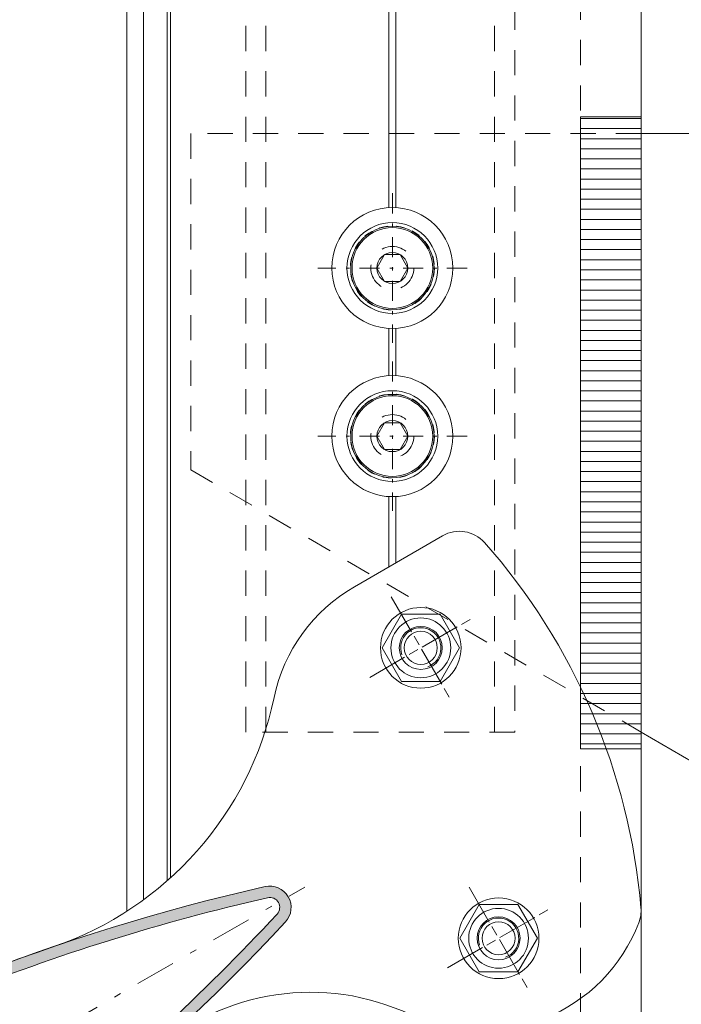
# Model space of a CAD drawing. Units: millimetres. Extents: x -251 to 2452, y 246 to 544.
# Drawn here: x 1064 to 1084, y 422 to 452 of the extents above; entities that cross this region are included whole.
import ezdxf

# ---------------------------------------------------------------- set-up
doc = ezdxf.new("R2010")
doc.units = ezdxf.units.MM
for name, pattern in [('AM_ISO08W050x2', [9, 6, -0.75, 1.5, -0.75]), ('CENTER2', [13, 6, -3, 1, -3]), ('JIS_02_0.7', [1.35, 0.75, -0.6]), ('JIS_02_1.2', [2.5, 1.25, -1.25])]:
    doc.linetypes.add(name, pattern=pattern)
for name, color, linetype, lineweight in [('00_GROSOR 0.09', 7, 'Continuous', 9), ('cotas', 250, 'Continuous', 9), ('perfiles', 7, 'Continuous', 15), ('Sombreado perfiles', 250, 'Continuous', 15)]:
    doc.layers.add(name, color=color, linetype=linetype, lineweight=lineweight)

# ---------------------------------------------------------------- blocks, each defined once
blk = doc.blocks.new('lama')
at = {"layer": 'Sombreado perfiles'}
h = blk.add_hatch(color=256, dxfattribs=at)
edge = h.paths.add_edge_path(flags=16)
edge.add_arc((-73.21080276876108, -23.01119880619724), 0.4999999999997763, 136.1276202132184, 210.0000000000359, ccw=False)
edge.add_arc((-76.4547865817164, -19.89245402323006), 4.000000000000353, 316.1276202131713, 346.7483808703765)
edge.add_arc((-73.29132504325385, -20.63744469073739), 0.749999999999601, 346.7483808703796, 526.7483808704038)
edge.add_arc((-76.45478658171545, -19.8924540232292), 2.500000000000409, 306.8796255350173, 346.7483808703434, ccw=False)
edge.add_arc((-75.20478658171577, -22.05751753269117), 0.3000000000001981, -153.43981276750628, 33.439812767537774, ccw=False)
edge.add_arc((-76.45478658171604, -19.89245402323055), 2.499999999999729, 216.879625535033, 293.12037446497504, ccw=False)
edge.add_arc((-78.61985009117636, -21.14245402323032), 0.2999999999998597, 116.56018723238259, 303.4398127674228, ccw=False)
edge.add_arc((-76.45478658171524, -19.8924540232296), 2.499999999999761, 126.87962553505321, 203.1203744649872, ccw=False)
edge.add_arc((-77.70478658171623, -17.72739051376923), 0.2999999999997521, 26.560187232519183, 213.4398127675616, ccw=False)
edge.add_arc((-76.45478658177397, -19.89245402323427), 2.499999999981115, 73.2516191284825, 113.12037446372341, ccw=False)
edge.add_arc((-75.51823665614072, -16.78032063329068), 0.7500000000197208, 253.2516191297891, 433.2516191297937)
edge.add_arc((-76.45478658171604, -19.89245402323056), 4.000000000000312, 73.25161912975274, 103.8723797868407)
edge.add_arc((-77.53370688520953, -15.52370924026253), 0.4999999999997888, 209.9999999999973, 283.87237978684993, ccw=False)
edge.add_line((-77.96671958710158, -15.77370924026241), (-81.35471754407718, -9.905524642844739))
edge.add_arc((-80.48869214029257, -9.405524642845288), 0.9999999999998691, 111.7894373628811, 209.999999999968, ccw=False)
edge.add_arc((35.43602486615963, -299.3930243509724), 313.2999999999951, 102.87356890464702, 111.78943736290361, ccw=False)
edge.add_arc((-34.03922419181347, 4.596182340417151), 1.472727272724303, -42.87356890486541, 102.87356890440623, ccw=False)
edge.add_arc((-262.5639751338834, 216.758116304473), 313.2999999999562, 308.21056263711233, 317.1264310953678, ccw=False)
edge.add_arc((-69.38979210989451, -28.62938340361509), 1.000000000000292, 210.0000000000037, 308.21056263710466, ccw=False)
edge.add_line((-70.25581751367918, -29.12938340361529), (-73.64381547065295, -23.2611988061974))
edge = h.paths.add_edge_path()
edge.add_arc((-262.5639751338752, 216.7581163044616), 314.9999999999429, 300.0000000000063, 317.1264310953675)
edge.add_arc((-34.03922419181485, 4.596182340416142), 3.172727272724994, 317.1264310952114, 462.8735689044887)
edge.add_arc((35.43602486616096, -299.3930243509793), 315.0000000000022, 102.8735689046468, 120.0000000000081)
edge.add_arc((35.43602486615907, -299.3930243509768), 314.9999999999991, 120.000000000008, 137.1264310953693)
edge.add_arc((-193.0887260759376, -87.2310903868872), 3.172727272724545, 137.1264310955238, 282.873568904801)
edge.add_arc((-262.5639751338901, 216.7581163044546), 314.9999999999442, 282.873568904648, 300.0000000000092)
edge = h.paths.add_edge_path(flags=16)
edge.add_line((-101.4366366397226, -17.57257407258203), (-140.191249268415, -39.94756010610422))
edge.add_arc((35.43605704595953, -299.3930057719494), 313.2999999999876, 124.0953863882754, 127.5623042817245)
edge.add_arc((-154.9494473007189, -51.83563921895581), 0.9999999999997703, 127.5623042817523, 210.0000000000184)
edge.add_line((-155.815472704503, -52.33563921895598), (-152.1850645116137, -58.6236906612537))
edge.add_arc((-151.7520518097211, -58.37369066125341), 0.5000000000004821, 210.0000000000067, 283.8723797868718)
edge.add_arc((-150.6731315062269, -62.74243544422171), 4.000000000000035, -43.872379786839815, 103.8723797868476, ccw=False)
edge.add_arc((-147.4291476932727, -65.86118022718993), 0.5000000000000053, 136.1276202131301, 209.9999999999567)
edge.add_line((-147.8621603951651, -66.1111802271896), (-144.2317522022749, -72.39923166948688))
edge.add_arc((-143.3657267984907, -71.8992316694868), 0.9999999999999032, 210.0000000000088, 292.4376957182766)
edge.add_arc((-262.5639429540746, 216.7581348834852), 313.2999999999521, 292.4376957182891, 295.9046136117375)
edge.add_line((-125.6912492684169, -65.06229681585432), (-120.3336982018363, -61.96911326536588))
edge.add_arc((-121.5836982018368, -59.80404975590272), 2.500000000002008, 299.9999999999854, 309.9999999999824)
edge.add_line((-119.9767291776197, -61.7191608637022), (-117.0562477994781, -59.26858601644244))
edge.add_line((-117.0562477994781, -59.26858601644244), (-106.9237505752008, -53.41858601644071))
edge.add_line((-106.9237505752008, -53.41858601644071), (-106.5139429540659, -53.52839363757653))
edge.add_line((-106.5139429540659, -53.52839363757653), (-106.4041353329294, -53.11858601644053))
edge.add_line((-106.4041353329294, -53.11858601644053), (-96.27163810865295, -47.26858601643903))
edge.add_line((-96.27163810865295, -47.26858601643903), (-92.68913734798025, -45.96466237531763))
edge.add_arc((-93.54418770629566, -43.61543082334964), 2.500000000003447, 290.0000000000014, 299.9999999999984)
edge.add_line((-92.294187706294, -45.78049433281376), (-86.93663663971438, -42.68731078232599))
edge.add_arc((-262.5639429540913, 216.7581348834952), 313.299999999969, 304.0953863882782, 307.5623042817265)
edge.add_arc((-72.17843860741516, -30.79923166947657), 0.9999999999999268, 307.5623042817535, 390.000000000021)
edge.add_line((-71.31241320363097, -30.29923166947628), (-74.94282139652023, -24.01118022717878))
edge.add_arc((-75.3758340984119, -24.26118022717917), 0.4999999999997159, 30.00000000006957, 103.8723797868974)
edge.add_arc((-76.45475440190698, -19.89243544421167), 4.000000000000246, 136.127620213159, 283.8723797868588, ccw=False)
edge.add_arc((-79.69873821486145, -16.77369066124388), 0.4999999999996929, 316.1276202131979, 390.0000000000621)
edge.add_line((-79.26572551296977, -16.52369066124356), (-82.89613370585994, -10.23563921894629))
edge.add_arc((-83.7621591096436, -10.7356392189454), 0.9999999999988854, 29.99999999997787, 112.4376957182821)
edge.add_arc((35.43605704596365, -299.3930057719503), 313.2999999999904, 112.4376957182908, 115.9046136117399)
edge = h.paths.add_edge_path(flags=16)
edge.add_arc((-149.5942433825433, -67.11119880620845), 0.5000000000000656, 29.99999999999566, 103.8723797868134)
edge.add_arc((-150.6731636860368, -62.74245402324127), 3.999999999999214, 253.2516191296435, 283.8723797868488, ccw=False)
edge.add_arc((-151.6097136116229, -65.85458741319731), 0.7500000000000585, 73.25161912961829, 253.25161912964091, ccw=False)
edge.add_arc((-150.6731636860358, -62.74245402324176), 2.499999999998905, 253.2516191296273, 293.1203744649534)
edge.add_arc((-149.4231636860368, -64.907517532702), 0.3000000000001833, 206.5601872324937, 393.4398127675375)
edge.add_arc((-150.6731636860369, -62.74245402324075), 2.500000000000075, 306.8796255350348, 383.1203744649772)
edge.add_arc((-148.5081001765762, -61.49245402324025), 0.3000000000003168, 296.5601872325356, 483.4398127675714)
edge.add_arc((-150.6731636860371, -62.7424540232407), 2.499999999999819, 36.87962553504899, 113.1203744649828)
edge.add_arc((-151.9231636860372, -60.57739051377994), 0.2999999999996908, 26.56018723249975, 213.4398127675435)
edge.add_arc((-150.6731636860048, -62.74245402319368), 2.499999999981399, 126.8796255362688, 166.7483808715096)
edge.add_arc((-153.8366252244782, -61.99746335573244), 0.7500000000193127, 166.7483808702089, 346.7483808702131, ccw=False)
edge.add_arc((-150.6731636860374, -62.74245402323971), 3.999999999998861, 136.1276202131858, 166.7483808702738, ccw=False)
edge.add_arc((-153.9171474989917, -59.62370924027278), 0.500000000000316, 316.1276202130367, 389.9999999998896)
edge.add_line((-153.4841347970987, -59.37370924027346), (-156.8721327540743, -53.50552464285533))
edge.add_arc((-157.7381581578584, -54.00552464285553), 0.9999999999997595, 30.00000000002065, 128.2105626371077)
edge.add_arc((35.43602486616226, -299.3930243509751), 313.3000000000001, 128.2105626371133, 137.12643109537)
edge.add_arc((-193.0887260759394, -87.23109038688861), 1.472727272723993, 137.1264310956225, 282.8735689048941)
edge.add_arc((-262.5639751338958, 216.7581163044704), 313.2999999999613, 282.8735689046476, 291.789437362903)
edge.add_arc((-146.6392581274599, -73.22938340362636), 1.000000000000268, 291.7894373629202, 390.0000000000222)
edge.add_line((-145.7732327236754, -72.72938340362589), (-149.161230680651, -66.86119880620845))
at = {"layer": 'cotas', "linetype": 'CENTER2'}
blk.add_line((-200.0228343556628, -91.2344996687757), (-28.82222506849303, 7.60821818862496), dxfattribs=at)
at = {"layer": 'perfiles', "color": 8, "linetype": 'AM_ISO08W050x2'}
for p, q in [((-15.9580355460057, 50.78269675477782), (-7.18453285410942, 35.58654433207107)), ((-19.16936041141071, 38.7978691974763), (-3.973207988703507, 47.57137188937236)), ((-4.386751345948142, 7.5980762113536), (4.386751345948142, -7.598076211353145)), ((-7.598076211353145, -4.386751345947914), (7.598076211353145, 4.386751345947914))]:
    blk.add_line(p, q, dxfattribs=at)
at = {"layer": 'perfiles'}
for points in [[(-195.4139310785022, -85.07244704613436, -0.1241261332849629), (-66.20029899304791, -1.24024671361849, 0.2646144355800066), (-33.40579503445406, 35.78387827365623, -0.2130578773705714), (-21.4421656845052, 52.28366011150297), (-8.32827445491148, 59.85496874303612, -0.3566770933012286), (-2.082297426296464, 58.8365934528556, -0.1610185135576085), (21.17701474508431, 4.529427448640263, -0.1134777752339628), (20.86294279674348, 2.310843881280789, -0.4357665606398978), (-13.11606780617785, -11.35027095260375, 0.3022411688916558), (-51.46773091460364, -17.04393226187472, -0.1281242522656635), (-192.3818921156567, -90.3240994605037, -0.7382540192414048)], [(-105.063975133874, -56.03988588756988, 0.07486756574590558), (-31.71406929608202, 2.437513060988977, 0.7382550335570054), (-34.74610917828522, 7.689160187571815, 0.07486756574590564), (-122.0639751338786, -26.59502215890143, 0.07486756574590564), (-195.4138809716819, -85.07242110747302, 0.7382550335570054), (-192.3818410894505, -90.32406823403858, 0.07486756574590558)], [(-73.64381547065295, -23.2611988061974, -0.3339762451532285), (-73.57124541464509, -22.6646716080902, 0.1344090127378766), (-72.56129545745534, -20.80936561400813, 1.000000000000208), (-74.02135462905244, -20.46552376746695, -0.175736572601336), (-74.95444703594603, -21.89219931886123, -1.061913167103768), (-75.47312612748556, -22.1916588319848, -0.3455030490126786), (-78.45453187734711, -21.3927935690001, -1.06191316710372), (-78.75399139046931, -20.87411447746058, -0.3455030490126393), (-77.95512612748553, -17.89270872759903, -1.061913167103768), (-77.43644703594691, -17.59324921447569, -0.1757365726009523), (-75.73436356204911, -17.49850526176169, 1.000000000000042), (-75.30210975023238, -16.06213600481965, 0.1344090127373553), (-77.41382685148801, -16.00912532725874, -0.3339762451534011), (-77.96671958710158, -15.77370924026241), (-81.35471754407718, -9.905524642844739, -0.456836285924125), (-80.85988880057539, -8.476970369044011, -0.03892245250561887), (-34.36734845487172, 6.031891255141318, -0.7382550335569653), (-32.95992593075971, 3.594163935639926, -0.03892245250561392), (-68.77123885013134, -29.41512627812108, -0.4568362859241971), (-70.25581751367918, -29.12938340361529)]]:
    blk.add_lwpolyline(points, format="xyb", close=True, dxfattribs=at)
at = {"layer": 'perfiles', "color": 8}
for points in [[(-17.34478689195294, 43.18462054342353), (-14.4580355460057, 38.18462054342422), (-8.684532854108511, 38.18462054342422), (-5.797781508161279, 43.18462054342444), (-8.68453285410942, 48.18462054342399), (-14.4580355460057, 48.18462054342399)], [(-5.773502691896283, -4.547473508864641e-13), (-2.886751345948142, -4.999999999999773), (2.886751345948142, -4.999999999999773), (5.773502691896283, 2.273736754432321e-13), (2.886751345948142, 4.999999999999773), (-2.886751345948142, 4.999999999999773)]]:
    blk.add_lwpolyline(points, close=True, dxfattribs=at)
for centre, radius in [((-11.57128420005756, 43.18462054342444), 6), ((-11.57128420005756, 43.18462054342444), 4.45), ((-11.57128420005756, 43.18462054342444), 2.45873412263477), ((0, 2.273736754432321e-13), 6), ((0, 2.273736754432321e-13), 4.45), ((0, 2.273736754432321e-13), 2.45873412263477)]:
    blk.add_circle(centre, radius, dxfattribs=at)
at = {"layer": 'perfiles'}
for centre in [(-11.57128420005756, 43.18462054342467), (0, 4.547473508864641e-13)]:
    blk.add_circle(centre, 3.200003468665528, dxfattribs=at)
at = {"layer": 'perfiles', "color": 8}
for centre in [(-11.57128420005756, 43.18462054342444), (0, 2.273736754432321e-13)]:
    blk.add_arc(centre, 3, 289.9999999999893, 200.0000000000104, dxfattribs=at)
blk = doc.blocks.new('torn_fijacion orza')
at = {"layer": '00_GROSOR 0.09', "linetype": 'CENTER2', "ltscale": 0.5}
for p, q in [((-9.094947017729282e-13, 11.10679759725895, -2.185706045348825e-09), (2.728484105318785e-12, -11.10679759726077, -2.170959927394724e-09)), ((11.10679759726099, 9.094947017729282e-13, -2.196133125293512e-09), (-11.10679759725917, -2.273736754432321e-12, -2.160532847450035e-09))]:
    blk.add_line(p, q, dxfattribs=at)
at = {"layer": '00_GROSOR 0.09', "color": 8}
for p, q in [((-1.154999999999745, 2.000518682740676), (-2.309999999998581, -1.364242052659392e-12)), ((1.155000000000655, 2.00051868274204), (-1.154999999999745, 2.000518682740676)), ((2.3100000000004, 0), (1.155000000000655, 2.00051868274204)), ((1.155000000001564, -2.00051868274204), (2.3100000000004, 0)), ((-2.309999999998581, -1.364242052659392e-12), (-1.154999999997926, -2.00051868274295)), ((-1.154999999997926, -2.00051868274295), (1.155000000001564, -2.00051868274204))]:
    blk.add_line(p, q, dxfattribs=at)
for centre, radius in [((9.094947017729282e-13, -6.821210263296962e-13, -2.178332986371774e-09), 9.000000000000057), ((9.094947017729282e-13, -6.821210263296962e-13, -2.178332986371774e-09), 6.750000000000398), ((9.094947017729282e-13, -6.821210263296962e-13, -2.178332986371774e-09), 6.199999999999989), ((0, 0), 6), ((0, 0), 2.31)]:
    blk.add_circle(centre, radius, dxfattribs=at)
at = {"layer": '00_GROSOR 0.09', "color": 8, "linetype": 'JIS_02_1.2'}
blk.add_circle((9.094947017729282e-13, -4.547473508864641e-13, 6.193505725316778e-09), 6.25, dxfattribs=at)

msp = doc.modelspace()

# ---------------------------------------------------------------- linework, layer by layer
at = {"layer": '00_GROSOR 0.09'}
for p, q in [((1067.44500626753, 465.7585987370986, -11924.46220102751), (1067.44500626753, 424.9965642122057, -11924.46220102751)), ((1067.94500626753, 465.7585987370986, -11924.46220102751), (1067.94500626753, 425.3396863384404, -11924.46220102751)), ((1068.645006267531, 465.7585987370986, -11924.46220102751), (1068.645006267531, 425.9018989626635, -11924.46220102751)), ((1068.74500626753, 465.7585987370986, -11924.46220102751), (1068.74500626753, 425.9910798204612, -11924.46220102751)), ((1075.24500626753, 445.9234452362692, -11924.46220102751), (1075.24500626753, 465.7585987370986, -11924.46220102751)), ((1075.44500626753, 445.9234452362692, -11924.46220102751), (1075.44500626753, 465.7585987370986, -11924.46220102751)), ((1082.74500626753, 465.7585987370986, -11924.46220102751), (1082.74500626753, 271.2654794614525, -11924.46220102751)), ((1075.24500626753, 440.9234452362692, -11924.46220102751), (1075.24500626753, 442.3290050851468, -11924.46220102751)), ((1075.44500626753, 440.9234452362692, -11924.46220102751), (1075.44500626753, 442.3290050851468, -11924.46220102751)), ((1075.24500626753, 437.3290050851468, -11924.46220102751), (1075.24500626753, 435.2424129834643, -11924.46220102751)), ((1075.44500626753, 437.3290050851468, -11924.46220102751), (1075.44500626753, 435.357883037302, -11924.46220102751))]:
    msp.add_line(p, q, dxfattribs=at)
at = {"layer": '00_GROSOR 0.09', "linetype": 'JIS_02_0.7'}
msp.add_line((1080.94500626753, 465.7585987370986, -11924.46220102751), (1080.94500626753, 271.2654794614525, -11924.46220102751), dxfattribs=at)
at = {"layer": 'perfiles', "linetype": 'JIS_02_0.7'}
for p, q in [((1071.58500626753, 430.3262251607083, -11924.46220102751), (1071.58500626753, 478.9585987370987, -11924.46220102751)), ((1071.58500626753, 430.3262251607083, -11924.46220102751), (1071.58500626753, 478.9585987370987, -11924.46220102751)), ((1078.385006267531, 430.3262251607083, -11924.46220102751), (1078.385006267531, 478.9585987370987, -11924.46220102751)), ((1082.74500626753, 448.1262251607081, -11924.46220102751), (1069.345006267531, 448.1262251607081, -11924.46220102751)), ((1069.345006267531, 448.1262251607081, -11924.46220102751), (1069.345006267531, 438.1262251607081, -11924.46220102751)), ((1069.345006267531, 438.1262251607081, -11924.46220102751), (1082.74500626753, 430.3259897272012, -11924.46220102751))]:
    msp.add_line(p, q, dxfattribs=at)
at = {"layer": 'perfiles', "color": 8, "ltscale": 2}
for p, q in [((1080.945006267531, 448.6262251607081, -11924.46220102751), (1082.74500626753, 448.6262251607081, -11924.46220102751)), ((1082.74500626753, 448.6262251607081, -11924.46220102751), (1082.74500626753, 429.8259897272012, -11924.46220102751)), ((1082.74500626753, 429.8259897272012, -11924.46220102751), (1080.945006267531, 429.8259897272012, -11924.46220102751))]:
    msp.add_line(p, q, dxfattribs=at)
at = {"layer": 'perfiles', "color": 8}
for p, q in [((1080.945006267531, 448.6262251607081, -11924.46220102751), (1082.74500626753, 448.6262251607081, -11924.46220102751)), ((1080.945006267531, 429.8259897272012, -11924.46220102751), (1080.945006267531, 448.6262251607081, -11924.46220102751)), ((1082.74500626753, 448.6262251607081, -11924.46220102751), (1082.74500626753, 429.8259897272012, -11924.46220102751)), ((1082.74500626753, 448.5721451078624, -23848.92440205502), (1080.945006267531, 448.5721451078624, -23848.92440205502)), ((1082.74500626753, 448.2721451078625, -23848.92440205502), (1080.945006267531, 448.2721451078625, -23848.92440205502)), ((1082.74500626753, 447.9721451078625, -23848.92440205502), (1080.945006267531, 447.9721451078625, -23848.92440205502)), ((1082.74500626753, 447.6721451078624, -23848.92440205502), (1080.945006267531, 447.6721451078624, -23848.92440205502)), ((1082.74500626753, 447.3721451078625, -23848.92440205502), (1080.945006267531, 447.3721451078625, -23848.92440205502)), ((1082.74500626753, 447.0721451078624, -23848.92440205502), (1080.945006267531, 447.0721451078624, -23848.92440205502)), ((1082.74500626753, 446.7721451078625, -23848.92440205502), (1080.945006267531, 446.7721451078625, -23848.92440205502)), ((1082.74500626753, 446.4721451078625, -23848.92440205502), (1080.945006267531, 446.4721451078625, -23848.92440205502)), ((1082.74500626753, 446.1721451078624, -23848.92440205502), (1080.945006267531, 446.1721451078624, -23848.92440205502)), ((1082.74500626753, 445.8721451078625, -23848.92440205502), (1080.945006267531, 445.8721451078625, -23848.92440205502)), ((1082.74500626753, 445.5721451078624, -23848.92440205502), (1080.945006267531, 445.5721451078624, -23848.92440205502)), ((1082.74500626753, 445.2721451078625, -23848.92440205502), (1080.945006267531, 445.2721451078625, -23848.92440205502)), ((1082.74500626753, 444.9721451078625, -23848.92440205502), (1080.945006267531, 444.9721451078625, -23848.92440205502)), ((1082.74500626753, 444.6721451078624, -23848.92440205502), (1080.945006267531, 444.6721451078624, -23848.92440205502)), ((1082.74500626753, 444.3721451078625, -23848.92440205502), (1080.945006267531, 444.3721451078625, -23848.92440205502)), ((1082.74500626753, 444.0721451078624, -23848.92440205502), (1080.945006267531, 444.0721451078624, -23848.92440205502)), ((1082.74500626753, 443.7721451078625, -23848.92440205502), (1080.945006267531, 443.7721451078625, -23848.92440205502)), ((1082.74500626753, 443.4721451078625, -23848.92440205502), (1080.945006267531, 443.4721451078625, -23848.92440205502)), ((1082.74500626753, 443.1721451078624, -23848.92440205502), (1080.945006267531, 443.1721451078624, -23848.92440205502)), ((1082.74500626753, 442.8721451078625, -23848.92440205502), (1080.945006267531, 442.8721451078625, -23848.92440205502)), ((1082.74500626753, 442.5721451078624, -23848.92440205502), (1080.945006267531, 442.5721451078624, -23848.92440205502)), ((1082.74500626753, 442.2721451078625, -23848.92440205502), (1080.945006267531, 442.2721451078625, -23848.92440205502)), ((1082.74500626753, 441.9721451078625, -23848.92440205502), (1080.945006267531, 441.9721451078625, -23848.92440205502)), ((1082.74500626753, 441.6721451078624, -23848.92440205502), (1080.945006267531, 441.6721451078624, -23848.92440205502)), ((1082.74500626753, 441.3721451078625, -23848.92440205502), (1080.945006267531, 441.3721451078625, -23848.92440205502)), ((1082.74500626753, 441.0721451078624, -23848.92440205502), (1080.945006267531, 441.0721451078624, -23848.92440205502)), ((1082.74500626753, 440.7721451078625, -23848.92440205502), (1080.945006267531, 440.7721451078625, -23848.92440205502)), ((1082.74500626753, 440.4721451078625, -23848.92440205502), (1080.945006267531, 440.4721451078625, -23848.92440205502)), ((1082.74500626753, 440.1721451078624, -23848.92440205502), (1080.945006267531, 440.1721451078624, -23848.92440205502)), ((1082.74500626753, 439.8721451078625, -23848.92440205502), (1080.945006267531, 439.8721451078625, -23848.92440205502)), ((1082.74500626753, 439.5721451078624, -23848.92440205502), (1080.945006267531, 439.5721451078624, -23848.92440205502)), ((1082.74500626753, 439.2721451078625, -23848.92440205502), (1080.945006267531, 439.2721451078625, -23848.92440205502)), ((1082.74500626753, 438.9721451078625, -23848.92440205502), (1080.945006267531, 438.9721451078625, -23848.92440205502)), ((1082.74500626753, 438.6721451078624, -23848.92440205502), (1080.945006267531, 438.6721451078624, -23848.92440205502)), ((1082.74500626753, 438.3721451078625, -23848.92440205502), (1080.945006267531, 438.3721451078625, -23848.92440205502)), ((1082.74500626753, 438.0721451078624, -23848.92440205502), (1080.945006267531, 438.0721451078624, -23848.92440205502)), ((1082.74500626753, 437.7721451078625, -23848.92440205502), (1080.945006267531, 437.7721451078625, -23848.92440205502)), ((1082.74500626753, 437.4721451078625, -23848.92440205502), (1080.945006267531, 437.4721451078625, -23848.92440205502)), ((1082.74500626753, 437.1721451078624, -23848.92440205502), (1080.945006267531, 437.1721451078624, -23848.92440205502)), ((1082.74500626753, 436.8721451078625, -23848.92440205502), (1080.945006267531, 436.8721451078625, -23848.92440205502)), ((1082.74500626753, 436.5721451078624, -23848.92440205502), (1080.945006267531, 436.5721451078624, -23848.92440205502)), ((1082.74500626753, 436.2721451078625, -23848.92440205502), (1080.945006267531, 436.2721451078625, -23848.92440205502)), ((1082.74500626753, 435.9721451078625, -23848.92440205502), (1080.945006267531, 435.9721451078625, -23848.92440205502)), ((1082.74500626753, 435.6721451078624, -23848.92440205502), (1080.945006267531, 435.6721451078624, -23848.92440205502)), ((1082.74500626753, 435.3721451078625, -23848.92440205502), (1080.945006267531, 435.3721451078625, -23848.92440205502)), ((1082.74500626753, 435.0721451078624, -23848.92440205502), (1080.945006267531, 435.0721451078624, -23848.92440205502)), ((1082.74500626753, 434.7721451078625, -23848.92440205502), (1080.945006267531, 434.7721451078625, -23848.92440205502)), ((1082.74500626753, 434.4721451078625, -23848.92440205502), (1080.945006267531, 434.4721451078625, -23848.92440205502)), ((1082.74500626753, 434.1721451078624, -23848.92440205502), (1080.945006267531, 434.1721451078624, -23848.92440205502)), ((1082.74500626753, 433.8721451078625, -23848.92440205502), (1080.945006267531, 433.8721451078625, -23848.92440205502)), ((1082.74500626753, 433.5721451078624, -23848.92440205502), (1080.945006267531, 433.5721451078624, -23848.92440205502)), ((1082.74500626753, 433.2721451078625, -23848.92440205502), (1080.945006267531, 433.2721451078625, -23848.92440205502)), ((1082.74500626753, 432.9721451078625, -23848.92440205502), (1080.945006267531, 432.9721451078625, -23848.92440205502)), ((1082.74500626753, 432.6721451078624, -23848.92440205502), (1080.945006267531, 432.6721451078624, -23848.92440205502)), ((1082.74500626753, 432.3721451078625, -23848.92440205502), (1080.945006267531, 432.3721451078625, -23848.92440205502)), ((1082.74500626753, 432.0721451078624, -23848.92440205502), (1080.945006267531, 432.0721451078624, -23848.92440205502)), ((1082.74500626753, 431.7721451078625, -23848.92440205502), (1080.945006267531, 431.7721451078625, -23848.92440205502)), ((1082.74500626753, 431.4721451078625, -23848.92440205502), (1080.945006267531, 431.4721451078625, -23848.92440205502)), ((1082.74500626753, 431.1721451078624, -23848.92440205502), (1080.945006267531, 431.1721451078624, -23848.92440205502)), ((1082.74500626753, 430.8721451078625, -23848.92440205502), (1080.945006267531, 430.8721451078625, -23848.92440205502)), ((1082.74500626753, 430.5721451078624, -23848.92440205502), (1080.945006267531, 430.5721451078624, -23848.92440205502)), ((1082.74500626753, 430.2721451078625, -23848.92440205502), (1080.945006267531, 430.2721451078625, -23848.92440205502)), ((1082.74500626753, 429.9721451078625, -23848.92440205502), (1080.945006267531, 429.9721451078625, -23848.92440205502)), ((1082.74500626753, 429.8259897272012, -11924.46220102751), (1080.945006267531, 429.8259897272012, -11924.46220102751))]:
    msp.add_line(p, q, dxfattribs=at)
at = {"layer": 'perfiles', "lineweight": 15}
for p, q in [((1104.28900626846, 448.1262251607081, -11924.46220102751), (1082.74500626753, 448.1262251607081, -11924.46220102751)), ((1082.74500626753, 430.3259897272012, -11924.46220102751), (1096.949600799957, 422.057394086124, -11924.46220102751))]:
    msp.add_line(p, q, dxfattribs=at)
at = {"layer": 'perfiles', "linetype": 'JIS_02_0.7', "elevation": -11924.46220102752}
msp.add_lwpolyline([(1078.985006267531, 478.9585987370987), (1078.985006267531, 430.3262251607083), (1070.98500626753, 430.3262251607083), (1070.98500626753, 478.9585987370987)], close=True, dxfattribs=at)
at = {"layer": 'perfiles', "linetype": 'JIS_02_0.7'}
for centre in [(1075.34500626753, 444.1262251607084, -11924.46220102933), (1075.34500626753, 439.1262251607083, -11924.46220102855)]:
    msp.add_circle(centre, 0.6399999999999978, dxfattribs=at)

# ---------------------------------------------------------------- block references
at = {"layer": '00_GROSOR 0.09', "xscale": 0.2, "yscale": 0.2, "zscale": 0.2}
for name, p in [('torn_fijacion orza', (1075.34500626753, 444.1262251607085, -11924.46220102889)), ('torn_fijacion orza', (1075.34500626753, 439.1262251607083, -11924.46220102855)), ('lama', (1078.505962437319, 424.1924668576156, -11924.46220102751))]:
    msp.add_blockref(name, p, dxfattribs=at)

doc.saveas('drawing.dxf')
